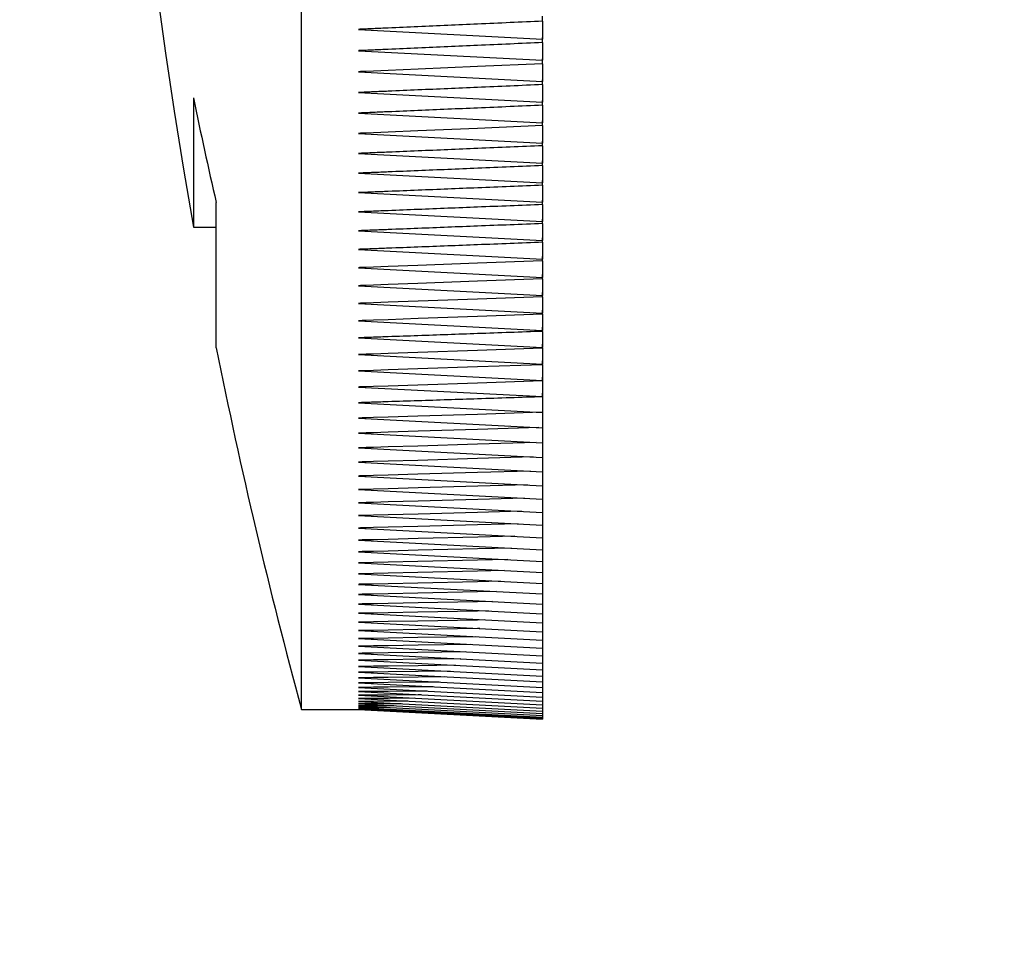
# Model space of a CAD drawing. Units: inches. Extents: x -21.6 to 16.6, y 0.2 to 12.7.
# Drawn here: x 8.7 to 8.7, y 5.5 to 5.6 of the extents above; entities that cross this region are included whole.
import ezdxf

# ---------------------------------------------------------------- set-up
doc = ezdxf.new("R2010")
doc.units = ezdxf.units.IN
doc.header["$MEASUREMENT"] = 0
doc.styles.add('SLDTEXTSTYLE0', font='TXT', dxfattribs={"width": 0.75})
doc.dimstyles.new('SLDDIMSTYLE3', dxfattribs={"dimtxt": 0.125, "dimasz": 0.13, "dimexe": 0, "dimexo": 0.0625, "dimgap": 0.03125, "dimtad": 0, "dimtih": 1, "dimtoh": 1, "dimdec": 3, "dimlfac": 26, "dimrnd": 1e-09, "dimzin": 12, "dimdsep": 46, "dimtxsty": 'SLDTEXTSTYLE0', "dimsah": 1, "dimcen": 0.09, "dimadec": 0, "dimazin": 3, "dimtfac": 1, "dimtdec": 3, "dimtofl": 0, "dimtmove": 0, "dimatfit": 3, "dimfxl": 0, "dimfrac": 2, "dimtolj": 1, "dimtzin": 12, "dimarcsym": 0})

# ---------------------------------------------------------------- blocks, each defined once
blk = doc.blocks.new('_D_4')
at = {"color": 7, "linetype": 'Continuous', "lineweight": 18}
for p, q in [((8.641775212904816, 5.84788724963393), (7.731883480621358, 5.84788724963393)), ((7.856883480621359, 5.84788724963393), (7.856883480621359, 4.987928987629799)), ((7.856883480621359, 3.989666928616366), (7.856883480621359, 4.789491481663468)), ((9.187429059058688, 3.989666928616366), (7.731883480621358, 3.989666928616366))]:
    blk.add_line(p, q, dxfattribs=at)
for points in [[(7.856883480621359, 5.84788724963393), (7.836883480621359, 5.717887249633931), (7.876883480621358, 5.717887249633931)], [(7.856883480621359, 3.989666928616366), (7.876883480621358, 4.119666928616366), (7.836883480621359, 4.119666928616366)]]:
    blk.add_solid(points, dxfattribs=at)
at = {"color": 7, "linetype": 'Continuous', "lineweight": 18, "insert": (7.602890438103993, 4.950624962884804), "char_height": 0.125, "attachment_point": 1, "style": 'SLDTEXTSTYLE0'}
blk.add_mtext('48.314', dxfattribs=at)
blk = doc.blocks.new('_D_7')
at = {"color": 7, "linetype": 'Continuous', "lineweight": 18}
for p, q in [((9.850942883346503, 7.15303231323175), (7.275261256509268, 7.15303231323175)), ((7.400261256509268, 7.15303231323175), (7.400261256509268, 5.25668523509531)), ((7.400261256509268, 3.989666928616366), (7.400261256509268, 5.058247729128979)), ((9.187429059058688, 3.989666928616366), (7.275261256509268, 3.989666928616366))]:
    blk.add_line(p, q, dxfattribs=at)
for points in [[(7.400261256509268, 7.15303231323175), (7.380261256509269, 7.02303231323175), (7.420261256509268, 7.02303231323175)], [(7.400261256509268, 3.989666928616366), (7.420261256509268, 4.119666928616366), (7.380261256509269, 4.119666928616366)]]:
    blk.add_solid(points, dxfattribs=at)
at = {"color": 7, "linetype": 'Continuous', "lineweight": 18, "insert": (7.146268213991899, 5.219381210350316), "char_height": 0.125, "attachment_point": 1, "style": 'SLDTEXTSTYLE0'}
blk.add_mtext('82.248', dxfattribs=at)

msp = doc.modelspace()

# ---------------------------------------------------------------- linework, layer by layer
at = {"color": 7, "linetype": 'Continuous', "lineweight": 25}
for p, q in [((8.726123264469098, 5.547406476291689), (8.726123264469098, 5.576252633314832)), ((8.73093098739141, 5.561129929039243), (8.73093098739141, 5.561231263253237)), ((8.73093098739141, 5.561129929039243), (8.73093098739141, 5.560774198789695)), ((8.727261565165506, 5.560966499132329), (8.73093098739141, 5.560774198789695)), ((8.73093098739141, 5.56070352883685), (8.73093098739141, 5.560803757422591)), ((8.73093098739141, 5.56070352883685), (8.73093098739141, 5.560349581130812)), ((8.727261565165506, 5.560541892755366), (8.73093098739141, 5.560349581130812)), ((8.73093098739141, 5.560281855759335), (8.73093098739141, 5.56038095615298)), ((8.727261565165506, 5.560122069912887), (8.73093098739141, 5.559929758288334)), ((8.73093098739141, 5.560281855759335), (8.73093098739141, 5.559929758288334)), ((8.73093098739141, 5.559865056471672), (8.73093098739141, 5.559962994827459)), ((8.73093098739141, 5.559865056471672), (8.73093098739141, 5.559514854363391)), ((8.72396959088698, 5.559598295450754), (8.72396959088698, 5.557021865726711)), ((8.727261565165506, 5.559707154706023), (8.73093098739141, 5.559514854363391)), ((8.73093098739141, 5.55945324379307), (8.73093098739141, 5.559549997547157)), ((8.73093098739141, 5.55945324379307), (8.73093098739141, 5.559104982175192)), ((8.727261565165506, 5.559297293799746), (8.73093098739141, 5.559104982175192)), ((8.73093098739141, 5.55904655310658), (8.73093098739141, 5.559142088413204)), ((8.73093098739141, 5.55904655310658), (8.73093098739141, 5.55870027710679)), ((8.727261565165506, 5.558892588731344), (8.73093098739141, 5.55870027710679)), ((8.73093098739141, 5.558645108513334), (8.73093098739141, 5.558739391526732)), ((8.73093098739141, 5.558645108513334), (8.73093098739141, 5.558300863259315)), ((8.727261565165506, 5.558493163601947), (8.73093098739141, 5.558300863259315)), ((8.73093098739141, 5.558249011550617), (8.73093098739141, 5.558342019706948)), ((8.73093098739141, 5.558249011550617), (8.73093098739141, 5.557906853451975)), ((8.727261565165506, 5.558099165076529), (8.73093098739141, 5.557906853451975)), ((8.73093098739141, 5.557858408883405), (8.73093098739141, 5.557950119618828)), ((8.73093098739141, 5.557858408883405), (8.73093098739141, 5.557518371785902)), ((8.727261565165506, 5.557710683410456), (8.73093098739141, 5.557518371785902)), ((8.73093098739141, 5.557473413330906), (8.73093098739141, 5.557563781517736)), ((8.724423755896838, 5.554618015547476), (8.724423755896838, 5.557516510268945)), ((8.73093098739141, 5.557473413330906), (8.73093098739141, 5.557135542362227)), ((8.727261565165506, 5.557327853986781), (8.73093098739141, 5.557135542362227)), ((8.73093098739141, 5.55709412643041), (8.73093098739141, 5.557183140786724)), ((8.72396959088698, 5.557021865726711), (8.724423755896838, 5.557021865726711)), ((8.73093098739141, 5.55709412643041), (8.73093098739141, 5.556758478000157)), ((8.727261565165506, 5.556950789624711), (8.73093098739141, 5.556758478000157)), ((8.73093098739141, 5.556720683564967), (8.73093098739141, 5.556808310245004)), ((8.727261565165506, 5.556579603143459), (8.73093098739141, 5.556387291518905)), ((8.73093098739141, 5.556720683564967), (8.73093098739141, 5.556387291518905)), ((8.73093098739141, 5.556353186271865), (8.73093098739141, 5.556439402711783)), ((8.727261565165506, 5.556214407362232), (8.73093098739141, 5.556022107019598)), ((8.73093098739141, 5.556353186271865), (8.73093098739141, 5.556022107019598)), ((8.73093098739141, 5.555991758652237), (8.73093098739141, 5.556076519724351)), ((8.73093098739141, 5.555991758652237), (8.73093098739141, 5.555663014757606)), ((8.727261565165506, 5.55585532638216), (8.73093098739141, 5.555663014757606)), ((8.73093098739141, 5.555636490961447), (8.73093098739141, 5.555719796665759)), ((8.73093098739141, 5.555636490961447), (8.73093098739141, 5.555310138834059)), ((8.727261565165506, 5.555502450458612), (8.73093098739141, 5.555310138834059)), ((8.73093098739141, 5.555287518582549), (8.73093098739141, 5.555369323791376)), ((8.73093098739141, 5.555287518582549), (8.73093098739141, 5.554963580786246)), ((8.727261565165506, 5.5551558924108), (8.73093098739141, 5.554963580786246)), ((8.73093098739141, 5.55494492048899), (8.73093098739141, 5.555025213920408)), ((8.727261565165506, 5.554815765057928), (8.73093098739141, 5.554623453433374)), ((8.73093098739141, 5.55494492048899), (8.73093098739141, 5.554623453433374)), ((8.73093098739141, 5.554608809499977), (8.73093098739141, 5.554687557308226)), ((8.73093098739141, 5.554608809499977), (8.73093098739141, 5.554289858312734)), ((8.727261565165506, 5.554482169937288), (8.73093098739141, 5.554289858312734)), ((8.73093098739141, 5.554279298434723), (8.73093098739141, 5.554356489337879)), ((8.73093098739141, 5.554279298434723), (8.73093098739141, 5.553962885679694)), ((8.727261565165506, 5.554155197304247), (8.73093098739141, 5.553962885679694)), ((8.73093098739141, 5.553956477548593), (8.73093098739141, 5.554032077700895)), ((8.727261565165506, 5.553834959978015), (8.73093098739141, 5.553642659635383)), ((8.73093098739141, 5.553956477548593), (8.73093098739141, 5.553642659635383)), ((8.73093098739141, 5.553640459660797), (8.73093098739141, 5.553714435216482)), ((8.73093098739141, 5.553640459660797), (8.73093098739141, 5.553329247871327)), ((8.727261565165506, 5.55352155949588), (8.73093098739141, 5.553329247871327)), ((8.73093098739141, 5.553331312462861), (8.73093098739141, 5.553022763206735)), ((8.727261565165506, 5.553215074831289), (8.73093098739141, 5.553022763206735)), ((8.727261565165506, 5.55291560752153), (8.73093098739141, 5.552723295896977)), ((8.73093098739141, 5.553022763206735), (8.73093098739141, 5.552723295896977)), ((8.73093098739141, 5.552723295896977), (8.73093098739141, 5.552430936197418)), ((8.727261565165506, 5.552623247821971), (8.73093098739141, 5.552430936197418)), ((8.727261565165506, 5.55233808598798), (8.73093098739141, 5.552145785645347)), ((8.73093098739141, 5.552430936197418), (8.73093098739141, 5.552145785645347)), ((8.727261565165506, 5.552060212274924), (8.73093098739141, 5.551867911932291)), ((8.73093098739141, 5.552145785645347), (8.73093098739141, 5.551867911932291)), ((8.73093098739141, 5.551867911932291), (8.73093098739141, 5.551597405313617)), ((8.727261565165506, 5.551789705656249), (8.73093098739141, 5.551597405313617)), ((8.727261565165506, 5.551526656387325), (8.73093098739141, 5.551334344762771)), ((8.73093098739141, 5.551597405313617), (8.73093098739141, 5.551334344762771)), ((8.727261565165506, 5.551271132159675), (8.73093098739141, 5.551078820535122)), ((8.73093098739141, 5.551334344762771), (8.73093098739141, 5.551078820535122)), ((8.73093098739141, 5.551078820535122), (8.73093098739141, 5.550830911604115)), ((8.727261565165506, 5.551023223228669), (8.73093098739141, 5.550830911604115)), ((8.727261565165506, 5.550782997285831), (8.73093098739141, 5.550590685661278)), ((8.73093098739141, 5.550830911604115), (8.73093098739141, 5.550590685661278)), ((8.727261565165506, 5.550550522022687), (8.73093098739141, 5.550358210398134)), ((8.73093098739141, 5.550590685661278), (8.73093098739141, 5.550358210398134)), ((8.727261565165506, 5.550325887694605), (8.73093098739141, 5.550133576070051)), ((8.73093098739141, 5.550358210398134), (8.73093098739141, 5.550133576070051)), ((8.727261565165506, 5.550109139429268), (8.73093098739141, 5.549916827804715)), ((8.73093098739141, 5.550133576070051), (8.73093098739141, 5.549916827804715)), ((8.727261565165506, 5.549900356200125), (8.73093098739141, 5.549708055857493)), ((8.73093098739141, 5.549916827804715), (8.73093098739141, 5.549708055857493)), ((8.727261565165506, 5.5496996056987), (8.73093098739141, 5.549507305356066)), ((8.73093098739141, 5.549708055857493), (8.73093098739141, 5.549507305356066)), ((8.727261565165506, 5.549506944334596), (8.73093098739141, 5.549314643991963)), ((8.73093098739141, 5.549507305356066), (8.73093098739141, 5.549314643991963)), ((8.727261565165506, 5.54932242851742), (8.73093098739141, 5.549130116892866)), ((8.73093098739141, 5.549314643991963), (8.73093098739141, 5.549130116892866)), ((8.727261565165506, 5.549146114656777), (8.73093098739141, 5.548953803032224)), ((8.73093098739141, 5.549130116892866), (8.73093098739141, 5.548953803032224)), ((8.727261565165506, 5.548978059162271), (8.73093098739141, 5.548785747537718)), ((8.73093098739141, 5.548953803032224), (8.73093098739141, 5.548785747537718)), ((8.727261565165506, 5.548818307161586), (8.73093098739141, 5.548626006818953)), ((8.73093098739141, 5.548785747537718), (8.73093098739141, 5.548626006818953)), ((8.727261565165506, 5.548666915064326), (8.73093098739141, 5.548474614721694)), ((8.727261565165506, 5.548523927998176), (8.73093098739141, 5.548331627655545)), ((8.73093098739141, 5.548626006818953), (8.73093098739141, 5.548474614721694)), ((8.727261565165506, 5.54838939109082), (8.73093098739141, 5.548197079466267)), ((8.73093098739141, 5.548474614721694), (8.73093098739141, 5.548331627655545)), ((8.73093098739141, 5.548331627655545), (8.73093098739141, 5.548197079466267)), ((8.727261565165506, 5.548263338188019), (8.73093098739141, 5.548071026563466)), ((8.727261565165506, 5.548145803135538), (8.73093098739141, 5.547953502792906)), ((8.73093098739141, 5.548197079466267), (8.73093098739141, 5.548071026563466)), ((8.727261565165506, 5.54803684234298), (8.73093098739141, 5.547844530718427)), ((8.727261565165506, 5.547936467092267), (8.73093098739141, 5.547744155467713)), ((8.73093098739141, 5.548071026563466), (8.73093098739141, 5.547953502792906)), ((8.73093098739141, 5.547953502792906), (8.73093098739141, 5.547844530718427)), ((8.727261565165506, 5.547844722511083), (8.73093098739141, 5.547652410886529)), ((8.727261565165506, 5.547761619881348), (8.73093098739141, 5.547569319538716)), ((8.73093098739141, 5.547844530718427), (8.73093098739141, 5.547744155467713)), ((8.73093098739141, 5.547744155467713), (8.73093098739141, 5.547652410886529)), ((8.727261565165506, 5.547687204330747), (8.73093098739141, 5.547494903988114)), ((8.727261565165506, 5.54762149842312), (8.73093098739141, 5.547429186798566)), ((8.727261565165506, 5.547564502158469), (8.73093098739141, 5.547372190533915)), ((8.73093098739141, 5.547652410886529), (8.73093098739141, 5.547569319538716)), ((8.73093098739141, 5.547569319538716), (8.73093098739141, 5.547494903988114)), ((8.726123264469098, 5.547406476291689), (8.727261565165506, 5.547406476291689)), ((8.727261565165506, 5.547516249382555), (8.73093098739141, 5.547323937758001)), ((8.727965557032931, 5.54747934621912), (8.727261565165506, 5.547476751377302)), ((8.727261565165506, 5.547476751377302), (8.73093098739141, 5.547284439752748)), ((8.727261565165506, 5.547446008142707), (8.73093098739141, 5.547253707800073)), ((8.727666270233907, 5.547424798131316), (8.727261565165506, 5.547424053524533)), ((8.727261565165506, 5.547424053524533), (8.73093098739141, 5.54723174189998)), ((8.72750850385131, 5.54741110187928), (8.727261565165506, 5.54741087624086)), ((8.727261565165506, 5.54741087624086), (8.73093098739141, 5.547218564616307)), ((8.727261565165506, 5.547406476291689), (8.73093098739141, 5.547214175949057)), ((8.727345322146656, 5.547406476291689), (8.727261565165506, 5.547406476291689)), ((8.73093098739141, 5.547494903988114), (8.73093098739141, 5.547429186798566)), ((8.73093098739141, 5.547429186798566), (8.73093098739141, 5.547372190533915)), ((8.73093098739141, 5.547372190533915), (8.73093098739141, 5.547323937758001)), ((8.73093098739141, 5.547323937758001), (8.73093098739141, 5.547284439752748)), ((8.73093098739141, 5.547284439752748), (8.73093098739141, 5.547253707800073)), ((8.73093098739141, 5.547253707800073), (8.73093098739141, 5.54723174189998)), ((8.73093098739141, 5.54723174189998), (8.73093098739141, 5.547218564616307)), ((8.73093098739141, 5.547218564616307), (8.73093098739141, 5.547214175949057))]:
    msp.add_line(p, q, dxfattribs=at)
at = {"color": 7, "linetype": 'Continuous', "lineweight": 25, "flags": 128}
for points in [[(8.73093098739141, 5.560281855759335), (8.729634920312407, 5.560225344617285), (8.728446257120869, 5.560173583163956), (8.727853459866349, 5.560147792692659), (8.727557241749825, 5.560134931302773), (8.727409403457665, 5.56012850060783), (8.727335394056217, 5.56012528526036), (8.727298389355493, 5.560123671945663), (8.7272799772605, 5.560122870929275), (8.727270771213004, 5.560122476062041), (8.727266077933887, 5.560122272987464), (8.727263731294329, 5.560122171450177), (8.727262648229916, 5.560122115040572), (8.727262106697712, 5.560122092476729), (8.72726174567624, 5.560122081194809), (8.727261565165506, 5.560122069912887)], [(8.73093098739141, 5.55904655310658), (8.729633476226525, 5.558992027582618), (8.728445535077928, 5.55894218405585), (8.727853098844879, 5.558917352547835), (8.72755706123909, 5.558904964998629), (8.72740922294693, 5.558898771224025), (8.727335394056217, 5.558895679977684), (8.727298389355493, 5.558894134354514), (8.7272799772605, 5.558893355901969), (8.727270771213004, 5.558892972316656), (8.727266077933887, 5.558892780523999), (8.727263731294329, 5.558892678986711), (8.727262648229916, 5.558892633859027), (8.727262106697712, 5.558892611295185), (8.72726174567624, 5.558892600013264), (8.727261565165506, 5.558892588731344)], [(8.73093098739141, 5.556353186271865), (8.72963365673726, 5.556304030942276), (8.728445715588663, 5.556259095051123), (8.727853098844879, 5.556236723001875), (8.727557241749825, 5.556225565182053), (8.72740922294693, 5.556219980631182), (8.727335394056217, 5.556217193996707), (8.727298389355493, 5.556215806320429), (8.7272799772605, 5.55621510684133), (8.727270771213004, 5.556214757101781), (8.727266077933887, 5.556214587872966), (8.727263731294329, 5.556214497617598), (8.727262648229916, 5.556214452489915), (8.727262106697712, 5.556214429926073), (8.72726174567624, 5.556214418644152), (8.727261565165506, 5.556214407362232)], [(8.73093098739141, 5.555991758652237), (8.729633476226525, 5.555943415620956), (8.728445535077928, 5.555899246900427), (8.727853098844879, 5.555877258436491), (8.72755706123909, 5.555866281127405), (8.72740922294693, 5.555860798113822), (8.727335394056217, 5.555858056607031), (8.727298389355493, 5.555856691494595), (8.7272799772605, 5.555856003297417), (8.727270771213004, 5.555855664839789), (8.727266077933887, 5.555855495610974), (8.727263731294329, 5.555855405355606), (8.727262648229916, 5.555855371509844), (8.727262106697712, 5.555855348946001), (8.72726174567624, 5.555855337664081), (8.727261565165506, 5.55585532638216)], [(8.73093098739141, 5.555636490961447), (8.729634198269466, 5.55558901663808), (8.728445896099398, 5.555545615088177), (8.727853279355614, 5.555523998927631), (8.727557241749825, 5.555513213411201), (8.727409403457665, 5.555507831934907), (8.727335394056217, 5.5555051355558), (8.727298389355493, 5.555503793007206), (8.7272799772605, 5.555503116091948), (8.727270771213004, 5.555502788916241), (8.727266077933887, 5.555502619687426), (8.727263731294329, 5.555502529432059), (8.727262648229916, 5.555502484304376), (8.727262106697712, 5.555502473022455), (8.72726174567624, 5.555502461740534), (8.727261565165506, 5.555502450458612)], [(8.73093098739141, 5.555287518582549), (8.729634920312407, 5.555240924249016), (8.728446257120869, 5.555198289869737), (8.727853459866349, 5.555177057294506), (8.727557241749825, 5.555166474852652), (8.727409403457665, 5.555161183631725), (8.727335394056217, 5.555158532380302), (8.727298389355493, 5.55515721239555), (8.7272799772605, 5.555156558044135), (8.727270771213004, 5.555156219586507), (8.727266077933887, 5.555156061639613), (8.727263731294329, 5.555155971384245), (8.727262648229916, 5.555155937538482), (8.727262106697712, 5.555155914974641), (8.72726174567624, 5.55515590369272), (8.727261565165506, 5.5551558924108)], [(8.73093098739141, 5.554608809499977), (8.72963365673726, 5.554563930018429), (8.728445715588663, 5.554522931517688), (8.727853098844879, 5.554502522522686), (8.727557241749825, 5.554492334948065), (8.72740922294693, 5.554487246801717), (8.727335394056217, 5.554484708369502), (8.727298389355493, 5.554483433512435), (8.7272799772605, 5.554482801724861), (8.727270771213004, 5.554482485831075), (8.727266077933887, 5.554482327884181), (8.727263731294329, 5.554482248910735), (8.727262648229916, 5.554482203783051), (8.727262106697712, 5.554482181219209), (8.72726174567624, 5.554482169937288), (8.727261565165506, 5.554482169937288)], [(8.73093098739141, 5.554279298434723), (8.729633476226525, 5.55423531022493), (8.728445535077928, 5.554195135304418), (8.727853098844879, 5.554175143740491), (8.72755706123909, 5.554165159240449), (8.72740922294693, 5.554160172631387), (8.727335394056217, 5.554157690608778), (8.727298389355493, 5.554156438315552), (8.7272799772605, 5.5541558178099), (8.727270771213004, 5.554155513198034), (8.727266077933887, 5.55415535525114), (8.727263731294329, 5.554155276277694), (8.727262648229916, 5.554155242431931), (8.727262106697712, 5.55415521986809), (8.72726174567624, 5.554155208586168), (8.727261565165506, 5.554155197304247)], [(8.73093098739141, 5.553956477548593), (8.729633837247995, 5.553913414456318), (8.728445715588663, 5.553874074397958), (8.727853098844879, 5.553854488983183), (8.727557241749825, 5.553844718839639), (8.72740922294693, 5.553839833767867), (8.727335394056217, 5.553837396872941), (8.727298389355493, 5.553836178425477), (8.7272799772605, 5.553835569201746), (8.727270771213004, 5.553835264589881), (8.727266077933887, 5.553835117924909), (8.727263731294329, 5.553835038951462), (8.727262648229916, 5.553835005105698), (8.727262106697712, 5.553834982541857), (8.72726174567624, 5.553834971259937), (8.727261565165506, 5.553834959978015)], [(8.730906257420683, 5.553330534010316), (8.72963365673726, 5.553290099605622), (8.728445715588663, 5.553252474399247), (8.727853098844879, 5.553233746410465), (8.727557241749825, 5.553224404979917), (8.72740922294693, 5.553219734264642), (8.727335394056217, 5.553217398907004), (8.727298389355493, 5.553216236869147), (8.7272799772605, 5.553215650209258), (8.727270771213004, 5.553215368161234), (8.727266077933887, 5.553215221496262), (8.727263731294329, 5.553215142522815), (8.727262648229916, 5.553215108677052), (8.727262106697712, 5.55321508611321), (8.72726174567624, 5.55321508611321), (8.727261565165506, 5.553215074831289), (8.727261565165506, 5.553215074831289)], [(8.730854270328935, 5.553026779570595), (8.729634559290936, 5.552988917443879), (8.728446076610133, 5.552952149663494), (8.727853279355614, 5.55293385038771), (8.727557241749825, 5.55292472331366), (8.727409403457665, 5.552920165417595), (8.727335394056217, 5.552917886469563), (8.727298389355493, 5.552916746995546), (8.7272799772605, 5.552916171617579), (8.727270771213004, 5.552915889569554), (8.727266077933887, 5.552915742904581), (8.727263731294329, 5.552915675213057), (8.727262648229916, 5.552915641367293), (8.727262106697712, 5.552915618803452), (8.72726174567624, 5.552915618803452), (8.727261565165506, 5.55291560752153), (8.727261565165506, 5.55291560752153)], [(8.73080065864057, 5.552730132741074), (8.72963329571579, 5.552694763918889), (8.728445535077928, 5.55265889869218), (8.727853098844879, 5.552641039411313), (8.72755706123909, 5.552632137975682), (8.72740922294693, 5.552627692898827), (8.727335394056217, 5.552625470360399), (8.727298389355493, 5.552624353450224), (8.7272799772605, 5.552623800636098), (8.727270771213004, 5.552623529869995), (8.727266077933887, 5.552623383205023), (8.727263731294329, 5.552623315513498), (8.727262648229916, 5.552623281667734), (8.727262106697712, 5.552623270385813), (8.72726174567624, 5.552623259103892), (8.727261565165506, 5.552623247821971), (8.727261565165506, 5.552623247821971)], [(8.73074524184485, 5.5524406724952), (8.729632573672848, 5.552407796977545), (8.728445174056457, 5.552372834304514), (8.727852737823408, 5.552355437582405), (8.72755706123909, 5.552346750503271), (8.72740922294693, 5.552342418245626), (8.727335394056217, 5.552340252116803), (8.727298389355493, 5.552339169052391), (8.7272799772605, 5.552338627520186), (8.727270771213004, 5.552338356754083), (8.727266077933887, 5.552338221371032), (8.727263731294329, 5.552338153679505), (8.727262648229916, 5.552338119833743), (8.727262106697712, 5.552338108551822), (8.72726174567624, 5.552338097269901), (8.727261565165506, 5.55233808598798), (8.727261565165506, 5.55233808598798)], [(8.730688200452517, 5.552158500370261), (8.729633476226525, 5.552128140720979), (8.728445535077928, 5.552094069319701), (8.727853098844879, 5.55207711259251), (8.72755706123909, 5.552068662433717), (8.72740922294693, 5.552064431713361), (8.727335394056217, 5.552062321994143), (8.727298389355493, 5.552061272775493), (8.7272799772605, 5.552060742525208), (8.727270771213004, 5.552060483041027), (8.727266077933887, 5.552060347657975), (8.727263731294329, 5.552060279966449), (8.727262648229916, 5.552060246120686), (8.727262106697712, 5.552060234838766), (8.72726174567624, 5.552060223556845), (8.727261565165506, 5.552060212274924), (8.727261565165506, 5.552060212274924)], [(8.73062935395283, 5.551883706621625), (8.72963708644123, 5.551855907968398), (8.72844734018528, 5.551822705275035), (8.727854001398553, 5.551806177260841), (8.727557602771295, 5.551797930176624), (8.727409583968399, 5.551793823557397), (8.727335394056217, 5.551791758965862), (8.727298389355493, 5.551790732311056), (8.7272799772605, 5.551790224624614), (8.727270771213004, 5.551789965140432), (8.727266077933887, 5.551789841039302), (8.727263731294329, 5.551789773347775), (8.727262648229916, 5.551789739502013), (8.727262106697712, 5.551789728220093), (8.72726174567624, 5.55178971693817), (8.727261565165506, 5.551789705656249), (8.727261565165506, 5.551789705656249)], [(8.73056870234579, 5.551616381504659), (8.729635642355348, 5.551590963336754), (8.728446618142339, 5.55155869704283), (8.727853640377084, 5.551542654151236), (8.727557422260558, 5.55153464398736), (8.727409403457665, 5.551530650187343), (8.727335394056217, 5.551528653287334), (8.727298389355493, 5.551527649196369), (8.7272799772605, 5.551527152791847), (8.727270771213004, 5.551526904589586), (8.727266077933887, 5.551526780488456), (8.727263731294329, 5.55152671279693), (8.727262648229916, 5.551526690233088), (8.727262106697712, 5.551526667669246), (8.72726174567624, 5.551526667669246), (8.727261565165506, 5.551526656387325), (8.727261565165506, 5.551526656387325)], [(8.730506245631398, 5.55135660399281), (8.729634198269466, 5.551333543746384), (8.728445896099398, 5.55130222513382), (8.727853279355614, 5.551286656082906), (8.727557241749825, 5.55127888283937), (8.727409403457665, 5.551275001858562), (8.727335394056217, 5.551273072650079), (8.727298389355493, 5.551272102404877), (8.7272799772605, 5.551271617282277), (8.727270771213004, 5.551271369080015), (8.727266077933887, 5.551271256260806), (8.727263731294329, 5.55127118856928), (8.727262648229916, 5.551271166005439), (8.727262106697712, 5.551271143441597), (8.72726174567624, 5.551271143441597), (8.727261565165506, 5.551271132159675), (8.727261565165506, 5.551271132159675)], [(8.730441803298918, 5.551104464341447), (8.729633476226525, 5.551083728170736), (8.728445535077928, 5.551053368521454), (8.727853098844879, 5.551038262029298), (8.727557241749825, 5.551030736988023), (8.72740922294693, 5.551026980108347), (8.727335394056217, 5.551025096027547), (8.727298389355493, 5.551024159628108), (8.7272799772605, 5.551023685787428), (8.727270771213004, 5.551023448867088), (8.727266077933887, 5.551023336047878), (8.727263731294329, 5.551023279638274), (8.727262648229916, 5.551023245792511), (8.727262106697712, 5.551023234510589), (8.72726174567624, 5.551023223228669), (8.727261565165506, 5.551023223228669), (8.727261565165506, 5.551023223228669)], [(8.73037537534835, 5.550860030242093), (8.729636003376818, 5.550841651992863), (8.728446798653074, 5.550812217461097), (8.727853640377084, 5.550797573527701), (8.727557422260558, 5.550790274124845), (8.727409403457665, 5.550786630064378), (8.727335394056217, 5.550784813675103), (8.727298389355493, 5.550783899839508), (8.7272799772605, 5.550783448562669), (8.727270771213004, 5.55078322292425), (8.727266077933887, 5.550783110105041), (8.727263731294329, 5.550783053695435), (8.727262648229916, 5.550783019849673), (8.727262106697712, 5.550783008567752), (8.72726174567624, 5.550782997285831), (8.727261565165506, 5.550782997285831), (8.727261565165506, 5.550782997285831)], [(8.73030678126896, 5.550623391950118), (8.729635100823142, 5.550607236239314), (8.728446437631604, 5.550578771952752), (8.727853459866349, 5.550564624423878), (8.727557422260558, 5.550557561941361), (8.727409403457665, 5.550554041982024), (8.727335394056217, 5.550552282002355), (8.727298389355493, 5.550551402012522), (8.7272799772605, 5.550550962017605), (8.727270771213004, 5.550550747661106), (8.727266077933887, 5.550550634841897), (8.727263731294329, 5.550550578432292), (8.727262648229916, 5.55055055586845), (8.727262106697712, 5.550550533304607), (8.72726174567624, 5.550550533304607), (8.727261565165506, 5.550550522022687), (8.727261565165506, 5.550550522022687)], [(8.730236201571483, 5.550394617157047), (8.729632934694319, 5.550380605011223), (8.728445174056457, 5.550353133533704), (8.727852918334143, 5.550339482409352), (8.72755706123909, 5.550332679411018), (8.72740922294693, 5.550329283552811), (8.727335394056217, 5.550327579982747), (8.727298389355493, 5.550326733838676), (8.7272799772605, 5.55032630512568), (8.727270771213004, 5.550326090769182), (8.727266077933887, 5.550325989231893), (8.727263731294329, 5.550325932822289), (8.727262648229916, 5.550325910258446), (8.727262106697712, 5.550325898976525), (8.72726174567624, 5.550325887694605), (8.727261565165506, 5.550325887694605), (8.727261565165506, 5.550325887694605)], [(8.730163455745181, 5.550173796118247), (8.72963365673726, 5.550161927537404), (8.728445715588663, 5.550135426305087), (8.727853098844879, 5.550122260303336), (8.727557241749825, 5.550115694225342), (8.72740922294693, 5.550112411186345), (8.727335394056217, 5.550110775307806), (8.727298389355493, 5.550109963009498), (8.7272799772605, 5.550109545578422), (8.727270771213004, 5.550109342503846), (8.727266077933887, 5.550109240966558), (8.727263731294329, 5.550109195838873), (8.727262648229916, 5.55010916199311), (8.727262106697712, 5.55010915071119), (8.72726174567624, 5.55010915071119), (8.727261565165506, 5.550109139429268), (8.727261565165506, 5.550109139429268)], [(8.730088363279323, 5.549960985243323), (8.729633115205054, 5.549951158690173), (8.728445354567192, 5.549925661548821), (8.727852918334143, 5.54991298066967), (8.72755706123909, 5.549906662793937), (8.72740922294693, 5.549903515137991), (8.727335394056217, 5.549901935669058), (8.727298389355493, 5.549901145934592), (8.7272799772605, 5.549900751067358), (8.727270771213004, 5.549900559274702), (8.727266077933887, 5.549900457737412), (8.727263731294329, 5.54990041260973), (8.727262648229916, 5.549900390045888), (8.727262106697712, 5.549900378763967), (8.72726174567624, 5.549900367482045), (8.727261565165506, 5.549900356200125), (8.727261565165506, 5.549900356200125)], [(8.73001110468464, 5.549756263505722), (8.729633115205054, 5.549748422570659), (8.728445354567192, 5.549723918238351), (8.727852918334143, 5.549711733763722), (8.72755706123909, 5.54970566409025), (8.72740922294693, 5.549702640535434), (8.727335394056217, 5.549701117476106), (8.727298389355493, 5.549700361587402), (8.7272799772605, 5.549699989284012), (8.727270771213004, 5.549699797491355), (8.727266077933887, 5.549699707235987), (8.727263731294329, 5.549699662108304), (8.727262648229916, 5.549699628262541), (8.727262106697712, 5.54969961698062), (8.72726174567624, 5.54969961698062), (8.727261565165506, 5.5496996056987), (8.727261565165506, 5.5496996056987)], [(8.729931318939666, 5.549559687315048), (8.729634198269466, 5.549553775588469), (8.728445896099398, 5.549530264065204), (8.727853279355614, 5.549518575995098), (8.727557241749825, 5.549512754523887), (8.727409403457665, 5.549509855070201), (8.727335394056217, 5.549508399702399), (8.727298389355493, 5.549507666377536), (8.7272799772605, 5.549507305356066), (8.727270771213004, 5.549507124845332), (8.727266077933887, 5.549507034589964), (8.727263731294329, 5.549506989462279), (8.727262648229916, 5.549506966898438), (8.727262106697712, 5.549506955616517), (8.72726174567624, 5.549506955616517), (8.727261565165506, 5.549506944334596), (8.727261565165506, 5.549506944334596)], [(8.729849006044399, 5.549371335644749), (8.729632754183584, 5.549367217743601), (8.728445174056457, 5.549344721593222), (8.727852918334143, 5.549333552491479), (8.72755706123909, 5.549327979222529), (8.72740922294693, 5.549325203869974), (8.727335394056217, 5.549323816193698), (8.727298389355493, 5.549323127996519), (8.7272799772605, 5.549322778256969), (8.727270771213004, 5.549322597746234), (8.727266077933887, 5.549322518772787), (8.727263731294329, 5.549322473645105), (8.727262648229916, 5.549322451081261), (8.727262106697712, 5.549322439799341), (8.72726174567624, 5.549322439799341), (8.727261565165506, 5.54932242851742), (8.727261565165506, 5.54932242851742)], [(8.72976434650957, 5.549191264904429), (8.729633837247995, 5.549188895701028), (8.728445715588663, 5.549167403641614), (8.727853098844879, 5.549156742226315), (8.727557241749825, 5.549151417159624), (8.72740922294693, 5.549148765908201), (8.727335394056217, 5.549147445923449), (8.727298389355493, 5.549146780290113), (8.7272799772605, 5.549146453114405), (8.727270771213004, 5.549146283885591), (8.727266077933887, 5.549146193630223), (8.727263731294329, 5.549146159784461), (8.727262648229916, 5.549146137220619), (8.727262106697712, 5.549146125938697), (8.72726174567624, 5.549146125938697), (8.727261565165506, 5.549146114656777), (8.727261565165506, 5.549146114656777)], [(8.729676798802982, 5.549019531503691), (8.729632754183584, 5.549018775614988), (8.728445174056457, 5.548998321492301), (8.727852918334143, 5.548988167763444), (8.72755706123909, 5.548983102180936), (8.72740922294693, 5.548980586312564), (8.727335394056217, 5.548979322737417), (8.727298389355493, 5.548978690949845), (8.7272799772605, 5.548978375056057), (8.727270771213004, 5.548978217109164), (8.727266077933887, 5.548978138135717), (8.727263731294329, 5.548978104289955), (8.727262648229916, 5.548978081726113), (8.727262106697712, 5.548978070444193), (8.72726174567624, 5.548978070444193), (8.727261565165506, 5.548978059162271), (8.727261565165506, 5.548978059162271)], [(8.729586543435364, 5.548856214415986), (8.728445174056457, 5.548837542836809), (8.727852918334143, 5.548827908076317), (8.72755706123909, 5.548823101977991), (8.72740922294693, 5.548820710210748), (8.727335394056217, 5.548819503045206), (8.727298389355493, 5.548818905103396), (8.7272799772605, 5.548818611773452), (8.727270771213004, 5.54881846510848), (8.727266077933887, 5.548818386135033), (8.727263731294329, 5.54881835228927), (8.727262648229916, 5.548818329725427), (8.727262106697712, 5.548818318443507), (8.72726174567624, 5.548818318443507), (8.727261565165506, 5.548818307161586), (8.727261565165506, 5.548818307161586)], [(8.729493219385246, 5.548701347487073), (8.728446437631604, 5.548685146648586), (8.727853459866349, 5.548676008292614), (8.727557422260558, 5.54867146167847), (8.727409403457665, 5.548669182730438), (8.727335394056217, 5.548668054538343), (8.727298389355493, 5.548667490442296), (8.7272799772605, 5.548667208394271), (8.727270771213004, 5.548667061729298), (8.727266077933887, 5.548666994037774), (8.727263731294329, 5.54866696019201), (8.727262648229916, 5.548666937628169), (8.727262106697712, 5.548666926346248), (8.72726174567624, 5.548666926346248), (8.727261565165506, 5.548666915064326), (8.727261565165506, 5.548666915064326)], [(8.729397007163364, 5.54855499840848), (8.728445354567192, 5.548541099081866), (8.727852918334143, 5.54853249097618), (8.72755706123909, 5.548528203846217), (8.72740922294693, 5.548526071563158), (8.727335394056217, 5.548524999780667), (8.727298389355493, 5.548524469530383), (8.7272799772605, 5.548524198764279), (8.727270771213004, 5.548524063381228), (8.727266077933887, 5.548523995689703), (8.727263731294329, 5.54852396184394), (8.727262648229916, 5.548523950562018), (8.727262106697712, 5.548523939280098), (8.72726174567624, 5.548523939280098), (8.727261565165506, 5.548523927998176), (8.727261565165506, 5.548523927998176)], [(8.729297726258983, 5.548417212307888), (8.728445715588663, 5.548405512955861), (8.727853098844879, 5.548397435100458), (8.727557241749825, 5.54839340745468), (8.72740922294693, 5.54839139927275), (8.727335394056217, 5.548390395181785), (8.727298389355493, 5.548389887495342), (8.7272799772605, 5.548389639293081), (8.727270771213004, 5.54838951519195), (8.727266077933887, 5.548389447500425), (8.727263731294329, 5.548389424936582), (8.727262648229916, 5.548389402372741), (8.727262106697712, 5.548389402372741), (8.72726174567624, 5.54838939109082), (8.727261565165506, 5.54838939109082), (8.727261565165506, 5.54838939109082)], [(8.729195376672104, 5.548288045594906), (8.728447159674545, 5.548278433398253), (8.72785382088782, 5.548270863229295), (8.727557602771295, 5.548267095067697), (8.727409403457665, 5.548265210986898), (8.727335394056217, 5.548264274587458), (8.727298389355493, 5.548263800746779), (8.7272799772605, 5.548263563826438), (8.727270771213004, 5.548263451007229), (8.727266077933887, 5.548263394597624), (8.727263731294329, 5.548263360751862), (8.727262648229916, 5.54826334946994), (8.727262106697712, 5.548263338188019), (8.72726174567624, 5.548263338188019), (8.727261565165506, 5.548263338188019), (8.727261565165506, 5.548263338188019)], [(8.729089597381256, 5.548167532115293), (8.728446798653074, 5.548159849127123), (8.727853640377084, 5.548152797926528), (8.727557422260558, 5.548149300531033), (8.727409403457665, 5.548147551833286), (8.727335394056217, 5.548146683125372), (8.727298389355493, 5.548146243130455), (8.7272799772605, 5.548146028773957), (8.727270771213004, 5.548145915954747), (8.727266077933887, 5.548145859545143), (8.727263731294329, 5.548145836981301), (8.727262648229916, 5.548145814417459), (8.727262106697712, 5.548145814417459), (8.72726174567624, 5.548145814417459), (8.727261565165506, 5.548145803135538), (8.727261565165506, 5.548145803135538)], [(8.728980388386436, 5.548055716996734), (8.728446257120869, 5.548049816552076), (8.727853459866349, 5.548043306883686), (8.727557422260558, 5.548040068972372), (8.727409403457665, 5.548038455657676), (8.727335394056217, 5.548037643359367), (8.727298389355493, 5.548037237210214), (8.7272799772605, 5.548037034135636), (8.727270771213004, 5.548036943880269), (8.727266077933887, 5.548036887470665), (8.727263731294329, 5.548036864906822), (8.727262648229916, 5.548036853624901), (8.727262106697712, 5.54803684234298), (8.72726174567624, 5.54803684234298), (8.727261565165506, 5.54803684234298), (8.727261565165506, 5.54803684234298)], [(8.728867569176913, 5.547952667930755), (8.728445715588663, 5.547948369518872), (8.727853098844879, 5.547942401382688), (8.727557241749825, 5.547939422955557), (8.72740922294693, 5.547937945023913), (8.727335394056217, 5.547937200417129), (8.727298389355493, 5.54793683939566), (8.7272799772605, 5.547936647603002), (8.727270771213004, 5.547936557347635), (8.727266077933887, 5.547936512219952), (8.727263731294329, 5.547936489656109), (8.727262648229916, 5.547936478374188), (8.727262106697712, 5.547936467092267), (8.72726174567624, 5.547936467092267), (8.727261565165506, 5.547936467092267), (8.727261565165506, 5.547936467092267)], [(8.728751139752685, 5.547858396199278), (8.728444813034987, 5.547855553155197), (8.727852737823408, 5.547850115269298), (8.727556880728354, 5.547847407608269), (8.72740922294693, 5.547846065059676), (8.727335394056217, 5.547845388144419), (8.727298389355493, 5.54784504968679), (8.7272799772605, 5.547844891739897), (8.727270771213004, 5.547844801484529), (8.727266077933887, 5.547844756356846), (8.727263731294329, 5.547844733793005), (8.727262648229916, 5.547844733793005), (8.727262106697712, 5.547844722511083), (8.72726174567624, 5.547844722511083), (8.727261565165506, 5.547844722511083), (8.727261565165506, 5.547844722511083)], [(8.728630919603015, 5.547772946929984), (8.728445174056457, 5.547771390024892), (8.727852737823408, 5.547766493671199), (8.72755706123909, 5.547764056776273), (8.72740922294693, 5.547762838328811), (8.727335394056217, 5.547762229105079), (8.727298389355493, 5.547761924493214), (8.7272799772605, 5.547761777828241), (8.727270771213004, 5.547761698854794), (8.727266077933887, 5.547761665009032), (8.727263731294329, 5.54776164244519), (8.727262648229916, 5.54776163116327), (8.727262106697712, 5.54776163116327), (8.72726174567624, 5.54776163116327), (8.727261565165506, 5.547761619881348), (8.727261565165506, 5.547761619881348)], [(8.728506728217173, 5.54769636525056), (8.728446076610133, 5.547695913973722), (8.727853279355614, 5.547691536588392), (8.727557241749825, 5.547689370459569), (8.727409403457665, 5.547688287395157), (8.727335394056217, 5.547687745862953), (8.727298389355493, 5.54768747509685), (8.7272799772605, 5.547687339713797), (8.727270771213004, 5.547687272022272), (8.727266077933887, 5.547687238176509), (8.727263731294329, 5.547687226894588), (8.727262648229916, 5.547687215612668), (8.727262106697712, 5.547687215612668), (8.72726174567624, 5.547687215612668), (8.727261565165506, 5.547687204330747), (8.727261565165506, 5.547687204330747)], [(8.728378204573684, 5.547628685006766), (8.727853279355614, 5.54762528914856), (8.727557241749825, 5.547623393785839), (8.727409403457665, 5.54762244610448), (8.727335394056217, 5.5476219722638), (8.727298389355493, 5.54762173534346), (8.7272799772605, 5.547621611242329), (8.727270771213004, 5.547621554832725), (8.727266077933887, 5.547621520986961), (8.727263731294329, 5.547621509705041), (8.727262648229916, 5.54762149842312), (8.727262106697712, 5.54762149842312), (8.72726174567624, 5.54762149842312), (8.727261565165506, 5.54762149842312), (8.727261565165506, 5.54762149842312)], [(8.728245168161815, 5.547569940044368), (8.727853279355614, 5.547567762633624), (8.727557241749825, 5.547566126755086), (8.727409403457665, 5.547565314456777), (8.727335394056217, 5.547564908307623), (8.727298389355493, 5.547564705233046), (8.7272799772605, 5.547564603695758), (8.727270771213004, 5.547564558568073), (8.727266077933887, 5.54756452472231), (8.727263731294329, 5.54756451344039), (8.727262648229916, 5.54756451344039), (8.727262106697712, 5.547564502158469), (8.72726174567624, 5.547564502158469), (8.727261565165506, 5.547564502158469), (8.727261565165506, 5.547564502158469)], [(8.728107799492298, 5.547520152927206), (8.727853279355614, 5.547518968325504), (8.727557241749825, 5.54751760321307), (8.727409403457665, 5.547516926297813), (8.727335394056217, 5.547516587840184), (8.727298389355493, 5.547516418611369), (8.7272799772605, 5.547516328356002), (8.727270771213004, 5.54751629451024), (8.727266077933887, 5.547516271946397), (8.727263731294329, 5.547516260664477), (8.727262648229916, 5.547516249382555), (8.727262106697712, 5.547516249382555), (8.72726174567624, 5.547516249382555), (8.727261565165506, 5.547516249382555), (8.727261565165506, 5.547516249382555)], [(8.727818440783713, 5.547447553765877), (8.727557602771295, 5.547446831722937), (8.727409583968399, 5.547446425573781), (8.727335574566952, 5.547446211217284), (8.727298569866228, 5.547446109679995), (8.7272799772605, 5.547446064552312), (8.727270771213004, 5.547446041988469), (8.727266077933887, 5.547446030706548), (8.727263731294329, 5.547446019424627), (8.727262648229916, 5.547446019424627), (8.727262106697712, 5.547446019424627), (8.72726174567624, 5.547446019424627), (8.727261565165506, 5.547446008142707), (8.727261565165506, 5.547446008142707)]]:
    msp.add_lwpolyline(points, dxfattribs=at)
at = {"color": 7, "linetype": 'Continuous', "lineweight": 25}
for centre, radius, start, end in [((8.832373232300982, 5.576252634249316), 0.1100961538461549, 170.5750558424796, 190.0595995656989), ((8.80576664191228, 5.576352815124701), 0.08349533810902332, 191.5757984310321, 193.0379913597577), ((8.832373232300982, 5.576252634249316), 0.110096153846155, 191.3327455155057, 195.1892867371837)]:
    msp.add_arc(centre, radius, start, end, dxfattribs=at)
for points, knots in [([(8.73093098739141, 5.561129929039243), (8.730498243117884, 5.561110621389312), (8.72966963896187, 5.561073651751686), (8.728643614196935, 5.561027983476675), (8.727951718627182, 5.560997189711664), (8.727606400781326, 5.56098183351192), (8.727433892071014, 5.560974170422705), (8.72734767003327, 5.560970315721812), (8.727304585908403, 5.560968429697594), (8.727283046430925, 5.56096745502696), (8.727272275347762, 5.56096698491666), (8.727266859631088, 5.560966741338424), (8.727264153637398, 5.560966609317858), (8.727262827294883, 5.560966574183667), (8.727262168040605, 5.560966518463803), (8.727261804323593, 5.560966515763795), (8.727261625229561, 5.560966503309287), (8.727261565165506, 5.560966499132329)], [0, 0, 0, 0, 0.3537974795447291, 0.6774394945728218, 0.8388426514310336, 0.9194701994517533, 0.9597595292626764, 0.9798795967967399, 0.9899640073361158, 0.9949818368743885, 0.9974905989924389, 0.9987697319292949, 0.9994092302222092, 0.9997043046490042, 0.9998520972277393, 0.9999503967806852, 1, 1, 1, 1]), ([(8.73093098739141, 5.56070352883685), (8.730498062429218, 5.560684424997983), (8.729669337585907, 5.560647855552342), (8.728643254860746, 5.5606026766535), (8.727951536217963, 5.560572241884419), (8.727606342344579, 5.56055703128928), (8.727433891815991, 5.56054948093325), (8.727347668655874, 5.560545680344757), (8.727304587463555, 5.560543788354048), (8.72728304511376, 5.560542845418372), (8.727272276501571, 5.560542358055591), (8.72726685968179, 5.560542136812051), (8.727264152582414, 5.560542002738548), (8.72726282790637, 5.56054196786189), (8.727262167617212, 5.56054191205366), (8.727261805584842, 5.560541909450969), (8.727261625314256, 5.560541896932317), (8.727261565165506, 5.560541892755366)], [0, 0, 0, 0, 0.3539452304283945, 0.6775382138784237, 0.83889207978516, 0.9194707134475055, 0.959759653647585, 0.9798798370107344, 0.9899644578219102, 0.9949821518181425, 0.9974910871172092, 0.9987699217070444, 0.9994094200850183, 0.9997046861786164, 0.9998524787770094, 0.9999507783430301, 1, 1, 1, 1]), ([(8.73093098739141, 5.559865056471672), (8.730498182682139, 5.559846396408012), (8.729669577973917, 5.559810671712152), (8.72864349640322, 5.559766532096566), (8.727951656144793, 5.559736804476125), (8.727606342447636, 5.559721956883663), (8.727433891460622, 5.559714565421815), (8.727347669472705, 5.559710865456247), (8.727304586287325, 5.55970901013673), (8.727283046438103, 5.5597080882604), (8.727272275221967, 5.559707624157314), (8.727266860492326, 5.559707394851839), (8.727264151870848, 5.559707269939645), (8.727262829168664, 5.559707223039699), (8.727262166693842, 5.559707184407781), (8.72726180499407, 5.55970718884961), (8.727261625282031, 5.559707163264611), (8.727261565165504, 5.559707154706023)], [0, 0, 0, 0, 0.3538467875271195, 0.6774397501986651, 0.8388918074120872, 0.9194704233544904, 0.9597594157946824, 0.9798795672763437, 0.9899641458866998, 0.994981933056202, 0.9974907345809437, 0.998769731141979, 0.9994092294224967, 0.9997044954710977, 0.9998520007298838, 0.9999504918981645, 1, 1, 1, 1]), ([(8.73093098739141, 5.55945324379307), (8.730498002353638, 5.559434808995911), (8.729669277244058, 5.559399525145517), (8.728643192636602, 5.559355942757529), (8.727951478847553, 5.559326544090647), (8.727606279352845, 5.559311911386961), (8.727433833512139, 5.559304599748756), (8.727347667929742, 5.559300943723676), (8.727304587614919, 5.559299105176171), (8.727283045184214, 5.559298212096584), (8.727272276034357, 5.559297732321088), (8.727266860359402, 5.55929752329635), (8.727264151721927, 5.559297399265818), (8.727262829370023, 5.559297348710802), (8.727262166385408, 5.559297315507269), (8.727261805941774, 5.559297310291279), (8.72726162534494, 5.559297297921627), (8.727261565165506, 5.559297293799746)], [0, 0, 0, 0, 0.3539941722689322, 0.6775380985756473, 0.8388921531076086, 0.9195197023025811, 0.9597598536046599, 0.9798798059698158, 0.9899645004037134, 0.9949821588138001, 0.9974911491199822, 0.9987700171494825, 0.9994095156612955, 0.9997047818166892, 0.9998522871288253, 0.9999507783327287, 1, 1, 1, 1]), ([(8.73093098739141, 5.558645108513334), (8.730499265979436, 5.558627192136758), (8.729671203478246, 5.558592827661918), (8.7286454201971, 5.558550370069256), (8.727952620356698, 5.558521726088817), (8.727606822668234, 5.558507429919424), (8.727434072680934, 5.558500302748282), (8.727347729365409, 5.558496723240487), (8.727304586345738, 5.558494958657756), (8.7272830457161, 5.558494058660727), (8.727272276491785, 5.558493609539888), (8.727266859246534, 5.558493384747279), (8.727264153172534, 5.558493280423908), (8.727262828289557, 5.558493231769524), (8.727262166966382, 5.558493193324098), (8.72726180498344, 5.55849319774349), (8.727261625279366, 5.558493172160023), (8.727261565165506, 5.558493163601947)], [0, 0, 0, 0, 0.3529613549608275, 0.6769969112122384, 0.8386458981364012, 0.9193719224026242, 0.9597102432146729, 0.9798795024761446, 0.9899640688907652, 0.994981987083764, 0.9974908466076217, 0.998769714050546, 0.9994092933417985, 0.9997043677342554, 0.9998520007442376, 0.9999504919029661, 1, 1, 1, 1]), ([(8.73093098739141, 5.558249011550617), (8.730499326031799, 5.558231347690297), (8.729671262856872, 5.558197462812876), (8.728645480428764, 5.558155591799753), (8.727952621153328, 5.558127319830326), (8.72760682152198, 5.55811322235479), (8.727434073391679, 5.558106194783842), (8.7273477291942, 5.558102678109684), (8.72730458616043, 5.558100925237555), (8.727283046851738, 5.558100029466388), (8.727272274847639, 5.558099602210187), (8.727266860747118, 5.558099373637281), (8.727264152196502, 5.558099272263873), (8.727262828305907, 5.558099219797558), (8.727262167703499, 5.558099186862777), (8.727261804336528, 5.558099181482419), (8.727261625232812, 5.558099169196834), (8.727261565165504, 5.558099165076529)], [0, 0, 0, 0, 0.3529120284001216, 0.676997021391158, 0.8386459725739142, 0.9193719177136146, 0.9597104385041328, 0.9798795977069084, 0.9899642398232461, 0.9949820318920001, 0.9974907658798577, 0.9987698251420591, 0.999409198133874, 0.9997044641943851, 0.9998520972246405, 0.9999503967796459, 1, 1, 1, 1]), ([(8.73093098739141, 5.557858408883405), (8.730499325924738, 5.557840992833365), (8.729671262490923, 5.557807583332371), (8.728645481131863, 5.55776630656066), (8.72795261989164, 5.557738436685566), (8.727606823441128, 5.557724554524961), (8.727434071593905, 5.557717627884381), (8.727347730283602, 5.557714140199229), (8.727304585849035, 5.557712420153334), (8.727283046512246, 5.557711560152571), (8.72727227569703, 5.557711104865433), (8.727266859621798, 5.557710914410008), (8.72726415208168, 5.557710788766831), (8.727262829361084, 5.557710738331422), (8.727262166386492, 5.557710705116776), (8.727261805941676, 5.557710699902098), (8.727261625344916, 5.557710687532364), (8.727261565165506, 5.557710683410456)], [0, 0, 0, 0, 0.3529120248190376, 0.6769970582700575, 0.8386460790832794, 0.9193721029512352, 0.9597103795203816, 0.9798797860344588, 0.9899642630685868, 0.9949821382131859, 0.9974908728766592, 0.9987698108665998, 0.9994095156920246, 0.9997047818320524, 0.9998522871365123, 0.9999507783352901, 1, 1, 1, 1]), ([(8.73093098739141, 5.557473413330906), (8.730498664096402, 5.557456223502058), (8.729670300204845, 5.557423286499392), (8.728644338572538, 5.557382594474223), (8.727952078091365, 5.557355184623569), (8.727606521522036, 5.557341498227006), (8.72743395332613, 5.557334681534648), (8.7273476682354, 5.557331255779091), (8.727304587239498, 5.557329565170954), (8.727283045281025, 5.55732871637395), (8.727272276270988, 5.557328270530685), (8.727266859481553, 5.55732806435676), (8.72726415301354, 5.557327961052431), (8.727262828491645, 5.557327908731779), (8.727262166657573, 5.557327875718), (8.727261805931215, 5.557327870476364), (8.727261625342301, 5.557327858108174), (8.727261565165506, 5.557327853986781)], [0, 0, 0, 0, 0.3534533902163351, 0.6772432325188117, 0.8387936225527034, 0.9194214439913422, 0.9597597786486873, 0.9798797216081669, 0.9899643733670354, 0.9949821249475808, 0.9974910622663364, 0.9987700001270323, 0.9994095796137219, 0.9997046540963451, 0.9998522871514397, 0.9999507783402644, 1, 1, 1, 1]), ([(8.73093098739141, 5.55709412643041), (8.730498182800364, 5.557077179966376), (8.72966957805979, 5.557044735947235), (8.728643554764902, 5.557004678274093), (8.727951718706128, 5.556977666583613), (8.727606400651046, 5.556964231991387), (8.72743389185134, 5.556957510108145), (8.727347670329426, 5.556954136100539), (8.727304585540093, 5.55695247851491), (8.727283046823349, 5.556951633071263), (8.727272274575345, 5.556951207824069), (8.727266860924079, 5.556950999893372), (8.727264152192031, 5.556950896674066), (8.727262828306277, 5.556950844357215), (8.727262167703453, 5.556950811409571), (8.727261804336532, 5.556950806030729), (8.727261625232812, 5.556950793745048), (8.727261565165506, 5.556950789624711)], [0, 0, 0, 0, 0.353846614853067, 0.6774396311125166, 0.8388426666929165, 0.9194701308649843, 0.959759500941689, 0.9798795970658588, 0.989964007844575, 0.9949818515923606, 0.9974906663769162, 0.9987698251386368, 0.9994091981322304, 0.9997044641935628, 0.9998520972242291, 0.999950396779508, 1, 1, 1, 1]), ([(8.73093098739141, 5.556720683564967), (8.730498243085048, 5.556704001878833), (8.72966963875398, 5.556672060343897), (8.728643614287943, 5.556632655240151), (8.727951718919453, 5.556606056734296), (8.727606400484714, 5.556592837427917), (8.727433892602045, 5.556586214748931), (8.727347669254994, 5.556582901964181), (8.727304587197466, 5.556581258710525), (8.727283044677549, 5.55658044318755), (8.727272276818363, 5.556580000908169), (8.727266859421038, 5.556579815199869), (8.727264152573936, 5.556579710058216), (8.727262828295515, 5.556579657887982), (8.727262167704756, 5.556579624926863), (8.727261804336413, 5.556579619549609), (8.727261625232781, 5.556579607263829), (8.727261565165506, 5.556579603143459)], [0, 0, 0, 0, 0.3537975114047965, 0.6774396472977943, 0.8388427845546244, 0.9194703031220025, 0.9597595919614086, 0.9798796483552871, 0.9899640383811248, 0.9949817627358204, 0.9974907954052847, 0.9987696187741593, 0.9994091981431732, 0.9997044641990368, 0.9998520972269684, 0.9999503967804267, 1, 1, 1, 1]), ([(8.73093098739141, 5.55494492048899), (8.730498483829676, 5.554929649421045), (8.72967000018858, 5.554900396875877), (8.728644035363017, 5.554864313265443), (8.72795189897355, 5.554839988900899), (8.727606461395679, 5.554827867538917), (8.72743389168575, 5.55482180959747), (8.727347670222711, 5.554818782435867), (8.727304585777068, 5.55481729203614), (8.727283046461087, 5.554816507164328), (8.727272275229788, 5.554816148368981), (8.727266860344207, 5.55481595191467), (8.727264152452593, 5.554815852311764), (8.727262828640965, 5.554815821455401), (8.727262166651306, 5.554815786589232), (8.727261805931786, 5.554815781565682), (8.727261625342443, 5.554815769183863), (8.727261565165506, 5.554815765057928)], [0, 0, 0, 0, 0.3536008842538188, 0.6773413539211051, 0.8387937832200587, 0.91947053932562, 0.9597598050367487, 0.9798799208759207, 0.9899643242123347, 0.9949821698387828, 0.9974909855626294, 0.9987700305664584, 0.9994094996304103, 0.9997046540346387, 0.9998522871205782, 0.9999507783299805, 1, 1, 1, 1]), ([(8.73093098739141, 5.553640459660797), (8.730498483683014, 5.553626396332247), (8.729669999442704, 5.553599457265961), (8.728644036176497, 5.553566230766973), (8.727951899167346, 5.553543852944562), (8.727606460147461, 5.553532687547587), (8.7274338933093, 5.55352711466026), (8.727347668400437, 5.553524336698708), (8.727304586817246, 5.553522945381906), (8.727283045796023, 5.553522246740642), (8.727272276151796, 5.553521894650358), (8.72726686000413, 5.553521737231916), (8.727264152410015, 5.553521636882089), (8.727262828708396, 5.553521602448575), (8.727262166546987, 5.553521573085194), (8.727261806250649, 5.553521558263566), (8.727261625363395, 5.553521559188177), (8.727261565165504, 5.55352155949588)], [0, 0, 0, 0, 0.353600824809903, 0.6773415002666092, 0.8387937174328324, 0.9194705419392609, 0.9597599233499572, 0.9798799086969514, 0.9899646068469415, 0.9949824270515087, 0.997491287836635, 0.9987701264362795, 0.9994095954927016, 0.9997047498934547, 0.9998523829776558, 0.9999508741858983, 1, 1, 1, 1])]:
    msp.add_open_spline(points, degree=3, knots=knots, dxfattribs=at)

# ---------------------------------------------------------------- dimensions: what is measured, and where the dimension line sits
at = {"color": 7, "linetype": 'Continuous', "lineweight": 18}
for base, p1, p2, picture, middle in [((7.400261256509266, 3.989666928616366), (9.900942883346504, 7.15303231323175), (9.237429059058687, 3.989666928616366), '_D_7', (7.400261256509266, 5.157466482112145)), ((7.856883480621356, 5.84788724963393), (9.237429059058687, 3.989666928616366), (8.691775212904817, 5.84788724963393), '_D_4', (7.856883480621356, 4.888710234646632))]:
    dim = msp.add_linear_dim(base=base, p1=p1, p2=p2, angle=90.0000000000002, dimstyle='SLDDIMSTYLE3', dxfattribs=at)
    dim.commit()
    dim.dimension.update_dxf_attribs({"geometry": picture, "text_midpoint": middle, "dimtype": 160})

doc.saveas('drawing.dxf')
